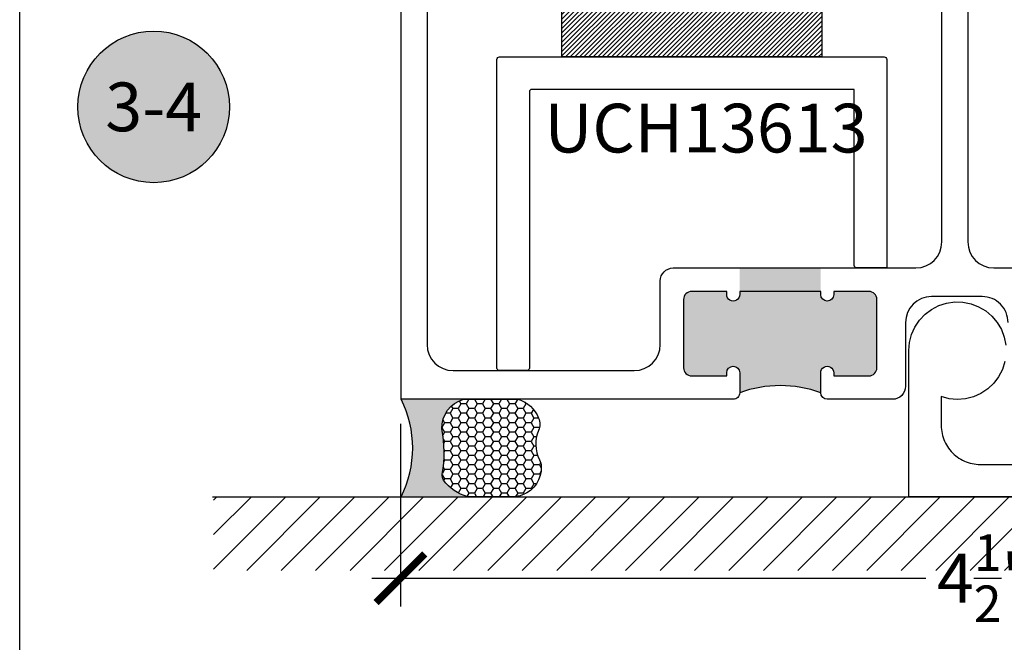
# Model space of a CAD drawing. Units: inches. Extents: x 0 to 228, y -11 to 43.
# Drawn here: x 0 to 4, y 3 to 6 of the extents above; entities that cross this region are included whole.
import ezdxf
from ezdxf import colors
from ezdxf.entities.mleader import LeaderData, LeaderLine
from ezdxf.enums import TextEntityAlignment as Align
from ezdxf.math import Vec2, Vec3

# ---------------------------------------------------------------- set-up
doc = ezdxf.new("R2010")
doc.units = ezdxf.units.IN
doc.header["$LTSCALE"] = 0.5
doc.header["$MEASUREMENT"] = 0
for name, color, linetype in [('Arcadia-Dim', 4, 'Continuous'), ('Arcadia-Profile', 6, 'Continuous'), ('Arcadia-Shade', 8, 'Continuous'), ('Arcadia-Symb', 7, 'Continuous'), ('Arcadia-Symb-Text', 3, 'Continuous'), ('Arcadia-Text', 3, 'Continuous'), ('Arcadia-Title', 1, 'Continuous')]:
    doc.layers.add(name, color=color, linetype=linetype)
doc.layers.add('Arcadia-Mview', color=6, linetype='Continuous', plot=False)
doc.styles.get("Standard").update_dxf_attribs({"font": 'ARIALN.TTF'})
doc.dimstyles.new('Arcadia-2', dxfattribs={"dimscale": 2, "dimtxt": 0.0938, "dimasz": 0.0938, "dimexe": 0.0546, "dimexo": 0.0469, "dimgap": 0.0469, "dimtad": 0, "dimtih": 1, "dimdec": 4, "dimzin": 3, "dimdsep": 46, "dimlunit": 4, "dimtxsty": 'Standard', "dimblk": 'ARCHTICK', "dimcen": 0.0469, "dimdle": 0.0546, "dimclrd": 256, "dimclre": 256, "dimclrt": 256, "dimadec": 0, "dimazin": 0, "dimtfac": 0.75, "dimtdec": 4, "dimtix": 1, "dimtmove": 2, "dimatfit": 3, "dimfxl": 1, "dimtolj": 1, "dimtzin": 3, "dimlwd": -3, "dimlwe": -3, "dimarcsym": 0})

# ---------------------------------------------------------------- blocks, each defined once
blk = doc.blocks.new('_ArchTick')
at = {"color": 0, "linetype": 'ByBlock', "lineweight": -3, "const_width": 0.15}
blk.add_lwpolyline([(-0.5, -0.5), (0.5, 0.5)], dxfattribs=at)
blk = doc.blocks.new('*D57')
at = {"layer": 'Arcadia-Dim', "lineweight": -3, "transparency": 16777216}
for p, q in [((5.964997794215961, 4.136977626711962), (5.964997794215961, 3.424478565132824)), ((1.465011794216181, 4.12750098671196), (1.465011794216181, 3.424478565132824)), ((1.355811794216181, 3.533678565132824), (3.487303054789059, 3.533678565132824)), ((6.074197794215961, 3.533678565132824), (3.942706533643083, 3.533678565132824))]:
    blk.add_line(p, q, dxfattribs=at)
at = {"layer": 'Defpoints', "color": 0, "lineweight": -3, "transparency": 16777216}
for p in [(1.465011794216181, 4.22130098671196), (5.964997794215961, 4.230777626711962), (5.964997794215961, 3.533678565132824)]:
    blk.add_point(p, dxfattribs=at)
at = {"layer": 'Arcadia-Dim', "lineweight": -3, "transparency": 16777216, "xscale": 0.1876, "yscale": 0.1876, "zscale": 0.1876, "rotation": 180}
blk.add_blockref('_ArchTick', (1.465011794216181, 3.533678565132824), dxfattribs=at)
at = {"layer": 'Arcadia-Dim', "lineweight": -3, "transparency": 16777216, "xscale": 0.1876, "yscale": 0.1876, "zscale": 0.1876}
blk.add_blockref('_ArchTick', (5.964997794215961, 3.533678565132824), dxfattribs=at)
at = {"layer": 'Arcadia-Dim', "transparency": 16777216, "insert": (3.715004794216071, 3.533678565132824), "char_height": 0.1876, "attachment_point": 5}
blk.add_mtext('\\A1;4{\\H0.75x;\\S1/2;}"', dxfattribs=at)
blk = doc.blocks.new('Keynote')
at = {"layer": 'Arcadia-Symb', "lineweight": -3}
h = blk.add_hatch(color=8, dxfattribs=at)
h.dxf.hatch_style = 1
edge = h.paths.add_edge_path()
edge.add_arc((0, 0), 0.1458, 0, 360)
at = {"layer": 'Defpoints', "lineweight": -3}
blk.add_circle((0, 0), 0.1458, dxfattribs=at)
at = {"layer": 'Arcadia-Symb-Text'}
blk.add_attdef('KEYNOTE_BUBBLE', text='', height=0.09375, dxfattribs=at).set_placement((0, 0), align=Align.MIDDLE_CENTER)
blk = doc.blocks.new('*U77')
at = {"layer": 'Arcadia-Profile', "lineweight": -3}
h = blk.add_hatch(color=256, dxfattribs=at)
h.dxf.hatch_style = 1
h.paths.add_polyline_path([(-2.66899999784475, -0.7410676595160375, 0.4142135623733705), (-2.699999997819758, -0.7100676595410604), (-2.834999997710698, -0.7100676595411883), (-2.834999997710687, -0.7220676595313549, -1), (-2.884999997670315, -0.7220676595313655), (-2.884999997670315, -0.7100676595410249), (-2.884999997670315, -0.6200676596138486), (-3.196999997418382, -0.6200676596138521), (-3.196999997418382, -0.7100676595409183), (-3.196999997418375, -0.7220676595313691, -1), (-3.246999997378017, -0.7220676595311311), (-3.2469999973779, -0.7100676595410249), (-3.381999997269, -0.7100676595410675, 0.4142135623729929), (-3.412999997243956, -0.7410676595160339), (-3.412999997243963, -1.003932339074669, 0.4142135623729639), (-3.381999997269011, -1.034932339049636), (-3.246999997378007, -1.0349323390497), (-3.246999997377999, -1.02293233905932, -1), (-3.196999997418375, -1.022932339059331), (-3.196999997418384, -1.099932338997174, -0.1763430984319831), (-2.884999997670315, -1.09993233899716), (-2.884999997670333, -1.022932339059327, -1), (-2.834999997710694, -1.022932339059327), (-2.834999997710696, -1.034932339049636), (-2.699999997819715, -1.034932339049636, 0.4142135623730973), (-2.668999997844749, -1.003932339074669)])
at = {"layer": 'Arcadia-Profile'}
for points in [[(-1.945089942174985, 1.025067659286847), (-2.268999998167748, 1.025067659286844, 0.4142135623730846), (-2.318999998127371, 0.9750676593272196), (-2.318999998127371, 0.9033971693574969, 0.9999999999999999), (-2.318999998127371, 0.883397169373648), (-2.318999998127371, 0.8033971694382487, 0.9999999999999999), (-2.318999998127371, 0.7833971694543962), (-2.318999998127373, -0.5200676596946039, 0.414213562373095), (-2.218999998208124, -0.6200676596138521), (-2.103999998300987, -0.6200676596138521, -0.4142135623731057)], [(-2.163999998252538, -0.8300676594442784, 0.4142135623731054), (-2.263999998171787, -0.7300676595250266), (-2.458999998014328, -0.7300676595250266, 0.414213562373095), (-2.558999997933576, -0.8300676594442749), (-2.558999997933578, -1.075067659246489, -0.4142135623731159), (-2.608999997893207, -1.125067659206113), (-2.859999997690505, -1.125067659206103, -0.4142135623730119), (-2.884999997670317, -1.100067659226298), (-2.884999997670334, -1.022932339059327, -1.000000000000284), (-2.834999997710698, -1.022932339059327), (-2.834999997710698, -1.034932339049636), (-2.699999997819717, -1.034932339049636, 0.414213562373095), (-2.66899999784475, -1.003932339074669), (-2.668999997844752, -0.7410676595160375, 0.4142135623729943), (-2.699999997819718, -0.7100676595410604), (-2.8349999977107, -0.7100676595411883), (-2.83499999771069, -0.7220676595313762, -0.9999999999999999), (-2.884999997670317, -0.7220676595313762), (-2.884999997670317, -0.7100676595410249), (-3.196999997418384, -0.7100676595409183), (-3.196999997418376, -0.7220676595313762, -1.000000000000142), (-3.246999997378019, -0.7220676595313833), (-3.246999997377902, -0.7100676595410249), (-3.381999997268991, -0.7100676595410675, 0.414213562373095), (-3.412999997243956, -0.7410676595160339), (-3.412999997243965, -1.003932339074669, 0.414213562373095), (-3.381999997268998, -1.034932339049636), (-3.246999997378008, -1.0349323390497), (-3.246999997378, -1.02293233905932, -0.9999999999997157), (-3.196999997418379, -1.022932339059334), (-3.196999997418386, -1.099932338997174, -0.4142135623731991), (-3.2219999973982, -1.124932338976993), (-4.499999996365924, -1.124932338976887), (-4.499999996366139, 1.125067659206096)], [(-4.39999999644688, 0.7983742268581828), (-4.399999996446888, -0.91493233914656, 0.414213562373095), (-4.299999996527639, -1.014932339065808), (-3.602999997090528, -1.014932339065815, 0.4142135623730742), (-3.502999997171287, -0.9149323391465671), (-3.502999997171281, -0.6700676595734727, -0.414213562373095), (-3.452999997211656, -0.6200676596138486), (-2.518999997965873, -0.6200676596138521, 0.414213562373095), (-2.418999998046624, -0.5200676596946039), (-2.418999998046623, 0.7627582584219006, 0.5773502691896361)]]:
    blk.add_lwpolyline(points, format="xyb", dxfattribs=at)
at = {"layer": 'Arcadia-Profile', "lineweight": -3}
blk.add_arc((-3.040999997544331, -1.528497127290752), 0.4560743116267614, 69.99820874238381, 110.0017912576215, dxfattribs=at)
blk = doc.blocks.new('*U93')
at = {"layer": 'Arcadia-Shade', "lineweight": -3}
h = blk.add_hatch(dxfattribs=at)
h.set_pattern_fill('ANSI31', color=256, scale=0.1, style=0)
h.set_pattern_definition([(45, (-122.9777899938268, -543.1145791220364), (-0.008838834764831844, 0.008838834764831846), [])])
h.paths.add_polyline_path([(0, 0.5), (0.9999994999999727, 0.5), (0.9999994999999727, 0), (0, 0)])
at = {"layer": 'Arcadia-Profile', "lineweight": -3}
blk.add_lwpolyline([(0, 0.5), (0.9999994999999727, 0.5), (0.9999994999999727, 0), (0, 0)], close=True, dxfattribs=at)
blk = doc.blocks.new('*U115')
at = {"layer": 'Arcadia-Profile'}
h = blk.add_hatch(color=256, dxfattribs=at)
edge = h.paths.add_edge_path()
edge.add_line((-2.127927463862888e-16, 0.3750000000000013), (-0.2561978488290509, 0.3750000000000013))
edge.add_arc((-0.29687777996701, 0.2172425456151554), 0.1629179892196556, 35.125767951114085, 75.54049043261023, ccw=False)
edge.add_arc((-0.1891877120709747, 0.2930007706583726), 0.0312499999999845, -9.589877105315225, 35.125767951116984, ccw=False)
edge.add_arc((0.3231379503014351, 0.2064404742972084), 0.4883366330377227, 170.4101228946807, 190.9855794753516)
edge.add_arc((-0.2710315728123671, 0.1106123631241158), 0.1148149856163851, -74.4499340415818, 1.3823096407652997, ccw=False)
edge.add_line((-0.2402519359356223, 3.381508036541725e-13), (-4.478639681337881e-13, 3.381508036541725e-13))
edge.add_arc((0.3731777901716714, 0.1874999999997242), 0.4176337068263481, 153.3231490947053, 206.6768509051579, ccw=False)
at = {"layer": 'Arcadia-Shade', "lineweight": -3}
h = blk.add_hatch(dxfattribs=at)
h.set_pattern_fill('HONEY', color=256, scale=0.1666666666666666)
h.set_pattern_definition([(0, (0, 0), (0.03124999999999999, 0.0180421959121758), [0.02083333333333333, -0.04166666666666666]), (120, (0, 0), (-0.03124999999999998, 0.0180421959121758), [0.02083333333333333, -0.04166666666666665]), (59.99999999999999, (0, 0), (6.938893903907227e-18, 0.03608439182435161), [-0.04166666666666666, 0.02083333333333333])])
h.paths.add_polyline_path([(-0.1583744156327502, 0.2877946912689347, 0.1976228614784518), (-0.1636286172469866, 0.3109811814372568, 0.178193408127522), (-0.2561978488290508, 0.3750000000000013), (-0.4310222997765624, 0.3750000000000013, 0.09541692369354109), (-0.4671145600080585, 0.3680490913405158, 0.3204879081861663), (-0.5389983184704743, 0.2585863400617531, 0.107217025217564), (-0.5323692901014042, 0.2329292479401069, -0.2200532177358036), (-0.528610347021655, 0.1199428811052637, 0.1971983639969386), (-0.5291107394218537, 0.07249129028393908, 0.2294187004830088), (-0.4498642031786139, -2.914335439641036e-15), (-0.2402519359368232, -2.914335439641036e-15, 0.3435090603726155), (-0.1562500000000306, 0.1133821040536938, -0.0900193469024174)])
at = {"layer": 'Arcadia-Profile'}
blk.add_lwpolyline([(-0.5323692901014043, 0.2329292479401072, -0.1073450320601699), (-0.5389995510678091, 0.2586179536280532, -0.3204104769671941), (-0.4671145600080555, 0.3680490913405169, -0.09541692369342575), (-0.4310222997766036, 0.3750000000000013), (-0.2561978488290509, 0.3750000000000013, -0.1781934081275193), (-0.1636286172469876, 0.3109811814372582, -0.1976228614784485), (-0.1583744156327498, 0.2877946912689368, 0.09001934690241879), (-0.1562500000000304, 0.1133821040536933, -0.3435090603726143), (-0.2402519359368231, -2.909709510369159e-15), (-0.4498642031786138, -2.909709510369159e-15, -0.2294187004830065), (-0.5291107394218533, 0.07249129028393798, -0.1971983639969396), (-0.5286103470216553, 0.1199428811052629, 0.2200532177358061)], format="xyb", close=True, dxfattribs=at)
blk.add_arc((0.3731777901704909, 0.1874999999999978), 0.4176337068251677, 153.3231490946661, 206.6768509053331, dxfattribs=at)

msp = doc.modelspace()

# ---------------------------------------------------------------- hatches: boundary and pattern name
at = {"layer": 'Arcadia-Shade'}
h = msp.add_hatch(dxfattribs=at)
h.set_pattern_fill('ANSI31', color=256, scale=0.75, style=0)
h.set_pattern_definition([(45, (-137.209267172089, -113.0409226624702), (-0.06629126073623882, 0.06629126073623884), [])])
h.paths.add_polyline_path([(6.169144642641093, 3.846722762316869), (6.169144642641093, 3.563675273381488), (0.7459005234094533, 3.563675273381488), (0.7459005234094533, 3.846722762316869)])

# ---------------------------------------------------------------- linework, layer by layer
msp.add_line((0.7421316443955206, 3.846722762316869), (6.17062832945583, 3.846722762316869))
at = {"layer": 'Arcadia-Mview', "lineweight": -3}
msp.add_lwpolyline([(0, 37.31832558586399), (32, 37.31832558586399), (32, 0), (0, 0)], close=True, dxfattribs=at)
at = {"layer": 'Arcadia-Profile'}
msp.add_lwpolyline([(3.221710655987514, 4.726722761898101, -0.414213562373095), (3.211710655987514, 4.736722761898099), (3.211710655987514, 5.413722761898091), (1.971710655987514, 5.413722761898091, 0.414213562373095), (1.961710655987516, 5.403722761898093), (1.961710655987514, 4.341858082446143, -0.414213562373095), (1.951710655987514, 4.331858082446137), (1.846710655987514, 4.331858082446137, -0.414213562373095), (1.836710655987514, 4.341858082446135), (1.836710655987514, 5.528722761898093, -0.414213562373095), (1.846710655987514, 5.538722761898091), (3.326710655987514, 5.538722761898091, -0.414213562373095), (3.336710655987514, 5.528722761898093), (3.336710655987514, 4.726722761898094)], format="xyb", close=True, dxfattribs=at)
for points in [[(5.355667849275946, 3.84630098671196), (3.421663849275959, 3.84630098671196), (3.421663849275959, 4.40880098671196), (3.424316424275943, 4.440228386711944), (3.432199099275962, 4.470766486712002), (3.445088829275946, 4.499551386712007), (3.462620929275957, 4.525768586711912), (3.48429932927597, 4.548676286711931), (3.509510659275961, 4.567626386711915), (3.537541549275957, 4.582082586711955), (3.567599049275955, 4.591635886711948), (3.598832449275946, 4.596016186711928), (3.630358249275943, 4.595099286711935), (3.661284349275959, 4.588911186712018), (3.690735749275959, 4.577627186711972), (3.717879149275959, 4.561566286712015), (3.741946549275937, 4.541182986711966), (3.762256949275965, 4.517054186711995), (3.778235749275936, 4.489862386711913), (3.789430749275951, 4.460376986711914), (3.795525349275962, 4.42943228671195)], [(3.791872349275948, 4.366683886711918), (3.782228149275952, 4.336655386711961), (3.76768734927596, 4.308668286711942), (3.748661149275947, 4.283514386711978), (3.725688049275945, 4.261905286712), (3.699418049275934, 4.244452486711999), (3.670594349275959, 4.231649786711934), (3.640032449275949, 4.223859486711923), (3.608597249275974, 4.221301886711991), (3.577178049275958, 4.224049386711933), (3.546663849275959, 4.232024286711955), (3.546663849275959, 4.121300986711937), (3.546869449275945, 4.113450586711998), (3.547485549275947, 4.105621686711949), (3.548510549275974, 4.097835786711904), (3.549941749275959, 4.090114186711936), (3.551774949275952, 4.082478086711923), (3.554005349275954, 4.074948486711925), (3.556626749275935, 4.067545786711982), (3.559632049275976, 4.060290486711985), (3.56301284927595, 4.053202386711952), (3.566760049275942, 4.046300986712005), (3.570863249275973, 4.039605086711937), (3.575311349275964, 4.033133186711986), (3.580091949275968, 4.026902886712016), (3.585192149275954, 4.020931386711915), (3.590597849275966, 4.015234986711995), (3.596294249275942, 4.009829286712012), (3.602265749275958, 4.004729086711997), (3.608496049275956, 3.999948486711993), (3.614967949275965, 3.995500386712003), (3.621663849275976, 3.991397186711971), (3.628565249275951, 3.987649986711951), (3.635653349275955, 3.984269186712005), (3.642908649275952, 3.981263886711965), (3.650311349275952, 3.978642486712012), (3.65784094927595, 3.976412086711981), (3.665477049275964, 3.974578886712017), (3.67319864927596, 3.973147686711947), (3.680984549275948, 3.97212268671192), (3.688813449275969, 3.971506586711918), (3.696663849275964, 3.97130098671196), (5.355667849275946, 3.97130098671196)]]:
    msp.add_lwpolyline(points, dxfattribs=at)

# ---------------------------------------------------------------- block references
at = {"lineweight": -3}
msp.add_blockref('*U93', (2.086710905987531, 5.538722761898091), dxfattribs=at)
at = {"layer": 'Arcadia-Profile', "lineweight": -3}
msp.add_blockref('*U77', (5.968101794215983, 5.346790421511947), dxfattribs=at)
at = {"layer": 'Arcadia-Symb', "lineweight": -3, "xscale": 2, "yscale": 2, "zscale": 2}
msp.add_blockref('Keynote', (0.5156240442160964, 5.346318108136963), dxfattribs=at).add_auto_attribs({'KEYNOTE_BUBBLE': '3-4'})
at = {"layer": 'Arcadia-Text', "rotation": 180}
msp.add_blockref('*U115', (1.468101797850059, 4.221858082535061), dxfattribs=at)

# ---------------------------------------------------------------- texts
at = {"layer": 'Arcadia-Text', "lineweight": -3}
msp.add_text('UCH13613', height=0.1875, dxfattribs=at).set_placement((2.019557953453988, 5.170997194170679))

# ---------------------------------------------------------------- dimensions: what is measured, and where the dimension line sits
at = {"layer": 'Arcadia-Dim'}
dim = msp.add_linear_dim(base=(5.964997794215961, 3.533678565132824), p1=(1.465011794216181, 4.22130098671196), p2=(5.964997794215961, 4.230777626711962), dimstyle='Arcadia-2', dxfattribs=at)
dim.commit()
dim.dimension.update_dxf_attribs({"geometry": '*D57', "text_midpoint": (3.715004794216071, 3.533678565132824)})

# ---------------------------------------------------------------- leaders
at = {"layer": 'Arcadia-Text', "lineweight": -3}
ml = msp.add_multileader_mtext('Standard', dxfattribs=at)
ml.set_content('\\A1;Setting Block [ 1" x {\\H0.7x;\\S1/2;}" x 4" ]\\PSB_1.000X0.5000X4', color=256)
ml.set_leader_properties()
ml.build(insert=Vec2(0, 0))
ml.multileader.update_dxf_attribs({"dogleg_length": 0.36, "arrow_head_size": 0.24})
ctx = ml.context
ctx.base_point, ctx.char_height, ctx.arrow_head_size, ctx.landing_gap_size, ctx.plane_origin = Vec3(3.245330435563205, 7.403050630060338), 0.18, 0.24, 0.18, Vec3(3.221046942192785, 5.853744361300524)
notes = []
notes.append((ctx, [(0, (1, 1, 0), (2.751179943178727, 7.403050630060338), (1, 0), 0.4941504923844786, [(0, [(2.584178155987601, 5.807112316437379)], 0, [])])]))
ctx.mtext.insert, ctx.mtext.flow_direction = Vec3(3.425330435563205, 7.508766864712452), 5
at = {"layer": 'Arcadia-Title', "lineweight": -3}
ml = msp.add_multileader_mtext('Standard', dxfattribs=at)
ml.set_content('SHEAR BLOCK\\PINSIDE SET', color=256)
ml.set_leader_properties()
ml.build(insert=Vec2(0, 0))
ml.multileader.update_dxf_attribs({"has_dogleg": 0, "has_text_frame": 1, "dogleg_length": 0.36, "arrow_head_size": 0.12})
ctx = ml.context
ctx.base_point, ctx.char_height, ctx.arrow_head_size, ctx.landing_gap_size, ctx.plane_origin = Vec3(2.763405169601118, 21.26557968234699), 0.25, 0.12, 0.09, Vec3(0.437918288394485, 21.33448145588038)
ctx.text_align_type = 1
notes.append((ctx, [(0, (0, 0, 0), (0, 0), (1, 0), 1, [])]))
ctx.mtext.insert, ctx.mtext.alignment, ctx.mtext.flow_direction = Vec3(3.865171881743001, 21.39271133309733), 2, 5
ml = msp.add_multileader_mtext('Standard', dxfattribs=at)
ml.set_content('COMPENSATING STICK\\POUTSIDE SET', color=256)
ml.set_leader_properties()
ml.build(insert=Vec2(0, 0))
ml.multileader.update_dxf_attribs({"has_dogleg": 0, "has_text_frame": 1, "dogleg_length": 0.36, "arrow_head_size": 0.12})
ctx = ml.context
ctx.base_point, ctx.char_height, ctx.arrow_head_size, ctx.landing_gap_size, ctx.plane_origin = Vec3(9.233440216591148, 21.26557968234697), 0.25, 0.12, 0.09, Vec3(6.907953335384519, 21.33448145588038)
ctx.text_align_type = 1
notes.append((ctx, [(0, (0, 0, 0), (0, 0), (1, 0), 1, [])]))
ctx.mtext.insert, ctx.mtext.alignment, ctx.mtext.flow_direction = Vec3(10.93940201740971, 21.39271133309732), 2, 5
ml = msp.add_multileader_mtext('Standard', dxfattribs=at)
ml.set_content('COMPENSATING STICK\\PINSIDE SET', color=256)
ml.set_leader_properties()
ml.build(insert=Vec2(0, 0))
ml.multileader.update_dxf_attribs({"has_dogleg": 0, "has_text_frame": 1, "dogleg_length": 0.36, "arrow_head_size": 0.12})
ctx = ml.context
ctx.base_point, ctx.char_height, ctx.arrow_head_size, ctx.landing_gap_size, ctx.plane_origin = Vec3(15.71298146164931, 21.24471486295765), 0.25, 0.12, 0.09, Vec3(13.38749458044268, 21.31361663649106)
ctx.text_align_type = 1
notes.append((ctx, [(0, (0, 0, 0), (0, 0), (1, 0), 1, [])]))
ctx.mtext.insert, ctx.mtext.alignment, ctx.mtext.flow_direction = Vec3(17.41894326246786, 21.37184651370801), 2, 5
ml = msp.add_multileader_mtext('Standard', dxfattribs=at)
ml.set_content('OPTIONAL LUGS', color=256)
ml.set_leader_properties()
ml.build(insert=Vec2(0, 0))
ml.multileader.update_dxf_attribs({"has_dogleg": 0, "has_text_frame": 1, "dogleg_length": 0.36, "arrow_head_size": 0.12})
ctx = ml.context
ctx.base_point, ctx.char_height, ctx.arrow_head_size, ctx.landing_gap_size, ctx.plane_origin = Vec3(26.73167318746596, 5.38044347708685), 0.25, 0.12, 0.09, Vec3(22.43824633354446, 5.44934525062024)
ctx.text_align_type = 1
notes.append((ctx, [(0, (0, 0, 0), (0, 0), (1, 0), 1, [])]))
ctx.mtext.insert, ctx.mtext.alignment, ctx.mtext.flow_direction = Vec3(27.96091261447824, 5.507575127837192), 2, 5
ml = msp.add_multileader_mtext('Standard', dxfattribs=at)
ml.set_content('OPTIONAL LUGS', color=256)
ml.set_leader_properties()
ml.build(insert=Vec2(0, 0))
ml.multileader.update_dxf_attribs({"has_dogleg": 0, "has_text_frame": 1, "dogleg_length": 0.36, "arrow_head_size": 0.12})
ctx = ml.context
ctx.base_point, ctx.char_height, ctx.arrow_head_size, ctx.landing_gap_size, ctx.plane_origin = Vec3(64.73167318746596, 5.38044347708685), 0.25, 0.12, 0.09, Vec3(60.43824633354446, 5.44934525062024)
ctx.text_align_type = 1
notes.append((ctx, [(0, (0, 0, 0), (0, 0), (1, 0), 1, [])]))
ctx.mtext.insert, ctx.mtext.alignment, ctx.mtext.flow_direction = Vec3(65.96091261447825, 5.507575127837192), 2, 5
for ctx, leaders in notes:
    for number, flags, end, landing, length, lines in leaders:
        leader = LeaderData()
        leader.index, (leader.has_last_leader_line, leader.has_dogleg_vector, leader.attachment_direction) = number, flags
        leader.last_leader_point, leader.dogleg_vector, leader.dogleg_length = Vec3(end), Vec3(landing), length
        for number, points, colour, breaks in lines:
            line = LeaderLine()
            line.index, line.vertices, line.color, line.breaks = number, Vec3.list(points), colors.encode_raw_color(colour), breaks
            leader.lines.append(line)
        ctx.leaders.append(leader)

doc.saveas('drawing.dxf')
